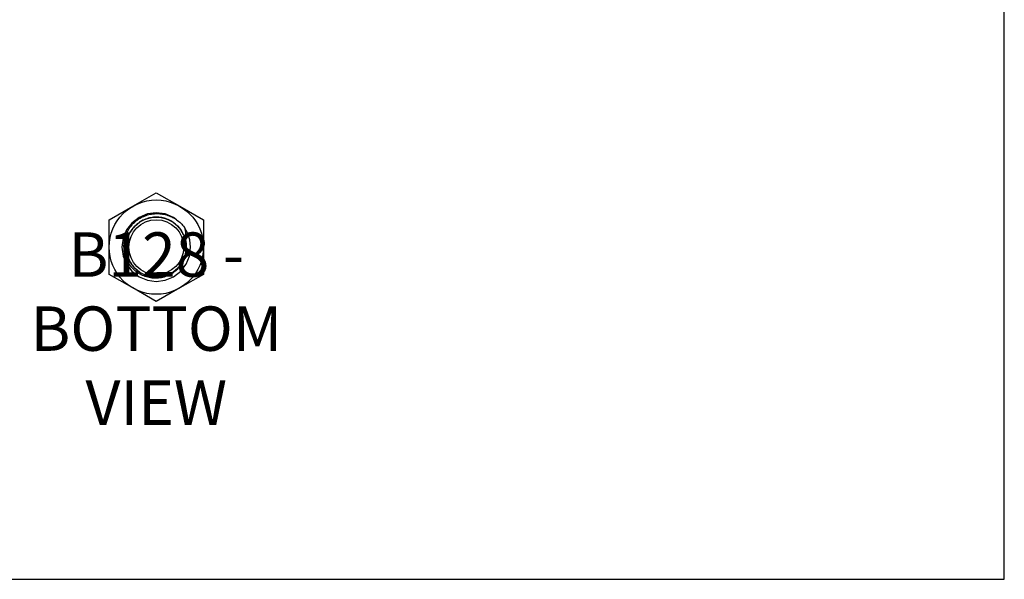
# Model space of a CAD drawing. Units: millimetres. Extents: x -1411 to -1096, y -536 to -90.
# Drawn here: x -1279 to -1096, y -536 to -432 of the extents above; entities that cross this region are included whole.
import ezdxf

# ---------------------------------------------------------------- set-up
doc = ezdxf.new("R2010")
doc.units = ezdxf.units.MM
doc.header["$MEASUREMENT"] = 0
doc.layers.get('0').update_dxf_attribs({"linetype": 'CONTINUOUS'})
doc.layers.get('Defpoints').update_dxf_attribs({"linetype": 'CONTINUOUS'})
doc.layers.add('OBJ', color=179, linetype='CONTINUOUS')
doc.styles.add('SLDTEXTSTYLE0', font='TXT', dxfattribs={"width": 0.605})

msp = doc.modelspace()

# ---------------------------------------------------------------- linework, layer by layer
at = {"color": 7, "linetype": 'Continuous', "lineweight": 25}
for p, q in [((-1258.23, -466.55), (-1253.85, -464.03)), ((-1253.85, -464.03), (-1249.47, -466.55)), ((-1262.6, -469.08), (-1258.23, -466.55)), ((-1249.47, -466.55), (-1245.09, -469.08)), ((-1262.6, -474.14), (-1262.6, -469.08)), ((-1245.09, -469.08), (-1245.09, -474.14)), ((-1262.6, -479.19), (-1262.6, -474.14)), ((-1245.09, -474.14), (-1245.09, -479.19)), ((-1258.23, -481.72), (-1262.6, -479.19)), ((-1245.09, -479.19), (-1249.47, -481.72)), ((-1253.85, -484.25), (-1258.23, -481.72)), ((-1249.47, -481.72), (-1253.85, -484.25))]:
    msp.add_line(p, q, dxfattribs=at)
at = {"color": 7, "linetype": 'Continuous', "lineweight": 25, "flags": 128}
msp.add_lwpolyline([(-1250.08, -469.07), (-1250.66, -468.62), (-1252.23, -467.98), (-1253.85, -467.77), (-1255.47, -467.98), (-1257.03, -468.62), (-1258.37, -469.66), (-1259.36, -470.95), (-1259.99, -472.46), (-1260.22, -474.14), (-1259.99, -475.81), (-1259.36, -477.32), (-1258.37, -478.62), (-1257.03, -479.65), (-1255.47, -480.3), (-1253.85, -480.51), (-1252.23, -480.3), (-1250.66, -479.65), (-1249.32, -478.62), (-1248.33, -477.32), (-1247.7, -475.81), (-1247.48, -474.14), (-1247.62, -472.81), (-1248.02, -471.58), (-1248.64, -470.48), (-1248.64, -470.48)], dxfattribs=at)
at = {"color": 7, "linetype": 'Continuous', "lineweight": 25}
for radius in [8.76, 5.57, 5.09]:
    msp.add_circle((-1253.85, -474.14), radius, dxfattribs=at)
for points, knots in [([(-1248.37, -475.18), (-1248.42, -475.52), (-1248.51, -475.85), (-1248.74, -476.49), (-1248.89, -476.8), (-1249.23, -477.39), (-1249.43, -477.67), (-1249.87, -478.19), (-1250.12, -478.43), (-1250.65, -478.86), (-1250.93, -479.05), (-1251.53, -479.38), (-1251.85, -479.51), (-1252.49, -479.73), (-1252.82, -479.81), (-1253.5, -479.91), (-1253.85, -479.92), (-1254.53, -479.9), (-1254.86, -479.86), (-1255.53, -479.72), (-1255.86, -479.61), (-1256.49, -479.36), (-1256.8, -479.2), (-1257.38, -478.84), (-1257.65, -478.63), (-1258.16, -478.18), (-1258.39, -477.93), (-1258.81, -477.39), (-1258.99, -477.1), (-1259.31, -476.5), (-1259.45, -476.18), (-1259.66, -475.53), (-1259.74, -475.2), (-1259.84, -474.53), (-1259.86, -474.19), (-1259.84, -473.5), (-1259.81, -473.16), (-1259.67, -472.49), (-1259.58, -472.17), (-1259.33, -471.52), (-1259.18, -471.22), (-1258.84, -470.63), (-1258.64, -470.35), (-1258.2, -469.83), (-1257.96, -469.59), (-1257.44, -469.15), (-1257.16, -468.95), (-1256.57, -468.6), (-1255.96, -468.3), (-1255.3, -468.11), (-1254.63, -467.97), (-1254.29, -467.92), (-1253.61, -467.9), (-1253.27, -467.91), (-1252.59, -468), (-1252.26, -468.07), (-1251.61, -468.26), (-1251.29, -468.38), (-1250.67, -468.68), (-1250.38, -468.85), (-1249.82, -469.24), (-1249.56, -469.46), (-1249.07, -469.94), (-1248.84, -470.2), (-1248.64, -470.48)], [0, 0, 0, 0, 0.03125, 0.03125, 0.0625, 0.0625, 0.09375, 0.09375, 0.125, 0.125, 0.15625, 0.15625, 0.1875, 0.1875, 0.21875, 0.21875, 0.25, 0.25, 0.28125, 0.28125, 0.3125, 0.3125, 0.34375, 0.34375, 0.375, 0.375, 0.40625, 0.40625, 0.4375, 0.4375, 0.46875, 0.46875, 0.5, 0.5, 0.53125, 0.53125, 0.5625, 0.5625, 0.59375, 0.59375, 0.625, 0.625, 0.65625, 0.65625, 0.6875, 0.6875, 0.71875, 0.71875, 0.75, 0.78125, 0.78125, 0.8125, 0.8125, 0.84375, 0.84375, 0.875, 0.875, 0.90625, 0.90625, 0.9375, 0.9375, 0.96875, 0.96875, 1, 1, 1, 1]), ([(-1248.45, -472.77), (-1248.54, -472.44), (-1248.65, -472.12), (-1248.93, -471.51), (-1249.1, -471.21), (-1249.49, -470.65), (-1249.71, -470.39), (-1250.2, -469.92), (-1250.46, -469.7), (-1251.03, -469.32), (-1251.32, -469.16), (-1251.95, -468.89), (-1252.27, -468.79), (-1252.93, -468.63), (-1253.27, -468.59), (-1253.95, -468.56), (-1254.29, -468.58), (-1254.96, -468.67), (-1255.29, -468.75), (-1255.94, -468.96), (-1256.25, -469.1), (-1256.84, -469.43), (-1257.12, -469.62), (-1257.65, -470.05), (-1257.89, -470.29), (-1258.33, -470.81), (-1258.52, -471.09), (-1258.86, -471.68), (-1259, -471.99), (-1259.22, -472.63), (-1259.3, -472.96), (-1259.41, -473.64), (-1259.43, -473.97), (-1259.41, -474.65), (-1259.37, -474.99), (-1259.22, -475.65), (-1259.12, -475.98), (-1258.86, -476.6), (-1258.7, -476.91), (-1258.33, -477.47), (-1258.12, -477.74), (-1257.65, -478.23), (-1257.39, -478.46), (-1256.84, -478.85), (-1256.55, -479.03), (-1255.93, -479.32), (-1255.61, -479.44), (-1254.96, -479.61), (-1254.63, -479.67), (-1253.94, -479.72), (-1253.6, -479.72), (-1252.93, -479.65), (-1252.6, -479.58), (-1251.94, -479.39), (-1251.63, -479.26), (-1251.03, -478.96), (-1250.73, -478.78), (-1250.19, -478.36), (-1249.94, -478.14), (-1249.49, -477.63), (-1249.28, -477.36), (-1248.93, -476.78), (-1248.77, -476.48), (-1248.53, -475.85), (-1248.43, -475.52), (-1248.37, -475.18)], [0, 0, 0, 0, 0.03125, 0.03125, 0.0625, 0.0625, 0.09375, 0.09375, 0.125, 0.125, 0.15625, 0.15625, 0.1875, 0.1875, 0.21875, 0.21875, 0.25, 0.25, 0.28125, 0.28125, 0.3125, 0.3125, 0.34375, 0.34375, 0.375, 0.375, 0.40625, 0.40625, 0.4375, 0.4375, 0.46875, 0.46875, 0.5, 0.5, 0.53125, 0.53125, 0.5625, 0.5625, 0.59375, 0.59375, 0.625, 0.625, 0.65625, 0.65625, 0.6875, 0.6875, 0.71875, 0.71875, 0.75, 0.75, 0.78125, 0.78125, 0.8125, 0.8125, 0.84375, 0.84375, 0.875, 0.875, 0.90625, 0.90625, 0.9375, 0.9375, 0.96875, 0.96875, 1, 1, 1, 1]), ([(-1248.64, -470.48), (-1248.53, -470.85), (-1248.45, -471.23), (-1248.38, -472), (-1248.4, -472.39), (-1248.45, -472.77)], [0, 0, 0, 0, 0.5, 0.5, 1, 1, 1, 1]), ([(-1248.45, -475.4), (-1248.37, -474.99), (-1248.2, -474.11), (-1248.36, -473.23), (-1248.45, -472.77)], [0, 0, 0, 0, 0.470723, 1, 1, 1, 1])]:
    msp.add_open_spline(points, degree=3, knots=knots, dxfattribs=at)
at = {"layer": 'Defpoints'}
msp.add_lwpolyline([(-1411.35, -535.82), (-1096.35, -535.82), (-1096.35, -90.32), (-1411.35, -90.32)], close=True, dxfattribs=at)

# ---------------------------------------------------------------- texts
at = {"layer": 'OBJ', "color": 7, "insert": (-1253.85, -507.15), "char_height": 8.25, "attachment_point": 8, "style": 'SLDTEXTSTYLE0'}
msp.add_mtext('{\\fArial|b0|i0|c0|p34;B128 - BOTTOM VIEW}', dxfattribs=at)

doc.saveas('drawing.dxf')
